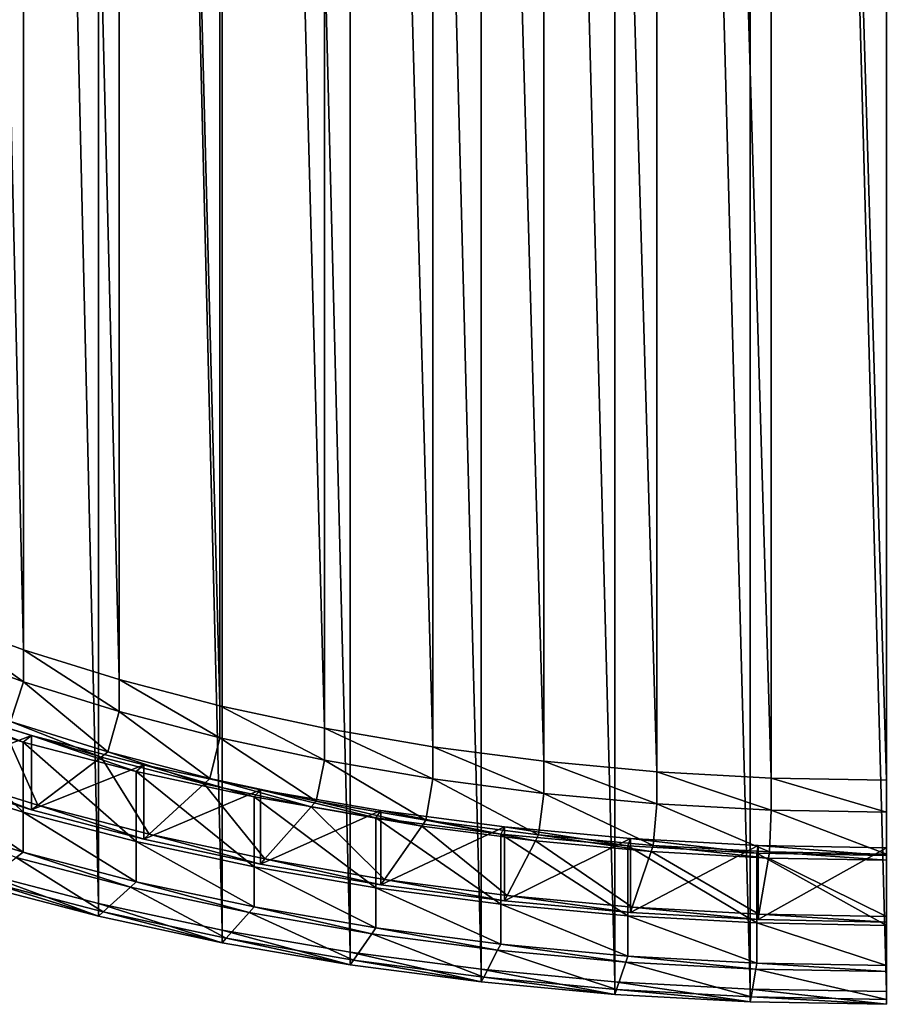
# Model space of a CAD drawing. Extents: x -1.59 to 0.28, y -0.66 to 0.41.
# Drawn here: x -1.45 to -1.31, y -0.66 to -0.5 of the extents above; entities that cross this region are included whole.
import ezdxf

# ---------------------------------------------------------------- set-up
doc = ezdxf.new("R2010")
doc.units = 0
doc.header["$MEASUREMENT"] = 0
doc.layers.get('0').update_dxf_attribs({"linetype": 'CONTINUOUS'})

msp = doc.modelspace()

# ---------------------------------------------------------------- linework, layer by layer
for points in [[(-1.4376, -0.64037, 0.08714), (-1.4376, 0.15427, 0.50482), (-1.45644, 0.15918, 0.49549)], [(-1.4376, -0.64037, 0.08714), (-1.45644, 0.15918, 0.49549), (-1.45644, -0.63546, 0.0778)], [(-1.41799, -0.64458, 0.09514), (-1.41799, 0.15007, 0.51283), (-1.4376, 0.15427, 0.50482)], [(-1.41799, -0.64458, 0.09514), (-1.4376, 0.15427, 0.50482), (-1.4376, -0.64037, 0.08714)], [(-1.39773, -0.64805, 0.10176), (-1.39773, 0.14659, 0.51944), (-1.41799, 0.15007, 0.51283)], [(-1.39773, -0.64805, 0.10176), (-1.41799, 0.15007, 0.51283), (-1.41799, -0.64458, 0.09514)], [(-1.37695, -0.65078, 0.10695), (-1.37695, 0.14386, 0.52463), (-1.39773, 0.14659, 0.51944)], [(-1.37695, -0.65078, 0.10695), (-1.39773, 0.14659, 0.51944), (-1.39773, -0.64805, 0.10176)], [(-1.35577, -0.65274, 0.11068), (-1.35577, 0.1419, 0.52836), (-1.37695, 0.14386, 0.52463)], [(-1.35577, -0.65274, 0.11068), (-1.37695, 0.14386, 0.52463), (-1.37695, -0.65078, 0.10695)], [(-1.33433, -0.65392, 0.11292), (-1.33433, 0.14072, 0.53061), (-1.35577, 0.1419, 0.52836)], [(-1.33433, -0.65392, 0.11292), (-1.35577, 0.1419, 0.52836), (-1.35577, -0.65274, 0.11068)], [(-1.31275, -0.65432, 0.11367), (-1.31275, 0.14033, 0.53136), (-1.33433, 0.14072, 0.53061)], [(-1.31275, -0.65432, 0.11367), (-1.33433, 0.14072, 0.53061), (-1.33433, -0.65392, 0.11292)], [(-1.44948, -0.60015, 0.04407), (-1.46382, -0.59489, 0.03406), (-1.46382, 0.01473, 0.35449)], [(-1.44948, -0.60015, 0.04407), (-1.46382, 0.01473, 0.35449), (-1.44948, 0.00947, 0.3645)], [(-1.43429, -0.60487, 0.05305), (-1.44948, -0.60015, 0.04407), (-1.44948, 0.00947, 0.3645)], [(-1.43429, -0.60487, 0.05305), (-1.44948, 0.00947, 0.3645), (-1.43429, 0.00475, 0.37348)], [(-1.41835, -0.60902, 0.06095), (-1.43429, -0.60487, 0.05305), (-1.43429, 0.00475, 0.37348)], [(-1.41835, -0.60902, 0.06095), (-1.43429, 0.00475, 0.37348), (-1.41835, 0.00059, 0.38138)], [(-1.40177, -0.61258, 0.06772), (-1.41835, -0.60902, 0.06095), (-1.41835, 0.00059, 0.38138)], [(-1.40177, -0.61258, 0.06772), (-1.41835, 0.00059, 0.38138), (-1.40177, -0.00296, 0.38815)], [(-1.38463, -0.61552, 0.07331), (-1.40177, -0.61258, 0.06772), (-1.40177, -0.00296, 0.38815)], [(-1.38463, -0.61552, 0.07331), (-1.40177, -0.00296, 0.38815), (-1.38463, -0.0059, 0.39374)], [(-1.36705, -0.61783, 0.0777), (-1.38463, -0.61552, 0.07331), (-1.38463, -0.0059, 0.39374)], [(-1.36705, -0.61783, 0.0777), (-1.38463, -0.0059, 0.39374), (-1.36705, -0.00821, 0.39813)], [(-1.34914, -0.61949, 0.08086), (-1.36705, -0.61783, 0.0777), (-1.36705, -0.00821, 0.39813)], [(-1.34914, -0.61949, 0.08086), (-1.36705, -0.00821, 0.39813), (-1.34914, -0.00987, 0.40128)], [(-1.331, -0.62049, 0.08276), (-1.34914, -0.61949, 0.08086), (-1.34914, -0.00987, 0.40128)], [(-1.331, -0.62049, 0.08276), (-1.34914, -0.00987, 0.40128), (-1.331, -0.01087, 0.40318)], [(-1.31275, -0.62082, 0.08339), (-1.331, -0.62049, 0.08276), (-1.331, -0.01087, 0.40318)], [(-1.31275, -0.62082, 0.08339), (-1.331, -0.01087, 0.40318), (-1.31275, -0.0112, 0.40382)], [(-1.44948, -0.60524, 0.04139), (-1.46382, -0.59998, 0.03138), (-1.46382, -0.59489, 0.03406)], [(-1.44948, -0.60524, 0.04139), (-1.46382, -0.59489, 0.03406), (-1.44948, -0.60015, 0.04407)], [(-1.45151, -0.61155, 0.04124), (-1.46382, -0.59998, 0.03138), (-1.44948, -0.60524, 0.04139)], [(-1.43429, -0.60996, 0.05037), (-1.44948, -0.60524, 0.04139), (-1.44948, -0.60015, 0.04407)], [(-1.43429, -0.60996, 0.05037), (-1.44948, -0.60015, 0.04407), (-1.43429, -0.60487, 0.05305)], [(-1.41835, -0.61411, 0.05827), (-1.43429, -0.60996, 0.05037), (-1.43429, -0.60487, 0.05305)], [(-1.41835, -0.61411, 0.05827), (-1.43429, -0.60487, 0.05305), (-1.41835, -0.60902, 0.06095)], [(-1.4361, -0.61634, 0.05035), (-1.45151, -0.61155, 0.04124), (-1.44948, -0.60524, 0.04139)], [(-1.4361, -0.61634, 0.05035), (-1.44948, -0.60524, 0.04139), (-1.43429, -0.60996, 0.05037)], [(-1.44953, -0.61479, 0.07594), (-1.46663, -0.60947, 0.06583), (-1.4651, -0.6085, 0.06398)], [(-1.44953, -0.62587, 0.07012), (-1.46663, -0.62056, 0.06001), (-1.46663, -0.60947, 0.06583)], [(-1.44953, -0.62587, 0.07012), (-1.46663, -0.60947, 0.06583), (-1.44953, -0.61479, 0.07594)], [(-1.44953, -0.61479, 0.07594), (-1.4651, -0.6085, 0.06398), (-1.44818, -0.61376, 0.07399)], [(-1.44818, -0.61376, 0.07399), (-1.4651, -0.6085, 0.06398), (-1.4651, -0.62025, 0.0578)], [(-1.40177, -0.61767, 0.06504), (-1.41835, -0.61411, 0.05827), (-1.41835, -0.60902, 0.06095)], [(-1.40177, -0.61767, 0.06504), (-1.41835, -0.60902, 0.06095), (-1.40177, -0.61258, 0.06772)], [(-1.41993, -0.62056, 0.05837), (-1.4361, -0.61634, 0.05035), (-1.43429, -0.60996, 0.05037)], [(-1.41993, -0.62056, 0.05837), (-1.43429, -0.60996, 0.05037), (-1.41835, -0.61411, 0.05827)], [(-1.4472, -0.62477, 0.0664), (-1.464, -0.61955, 0.05646), (-1.45274, -0.61234, 0.04273)], [(-1.43719, -0.61717, 0.05193), (-1.45274, -0.61234, 0.04273), (-1.45151, -0.61155, 0.04124)], [(-1.4472, -0.62477, 0.0664), (-1.45274, -0.61234, 0.04273), (-1.43719, -0.61717, 0.05193)], [(-1.43719, -0.61717, 0.05193), (-1.45151, -0.61155, 0.04124), (-1.4361, -0.61634, 0.05035)], [(-1.38463, -0.62061, 0.07064), (-1.40177, -0.61767, 0.06504), (-1.40177, -0.61258, 0.06772)], [(-1.38463, -0.62061, 0.07064), (-1.40177, -0.61258, 0.06772), (-1.38463, -0.61552, 0.07331)], [(-1.44818, -0.61376, 0.07399), (-1.4651, -0.62025, 0.0578), (-1.44818, -0.62552, 0.06781)], [(-1.4316, -0.61946, 0.08483), (-1.44953, -0.61479, 0.07594), (-1.44818, -0.61376, 0.07399)], [(-1.4316, -0.61946, 0.08483), (-1.44818, -0.61376, 0.07399), (-1.43042, -0.61838, 0.08279)], [(-1.43042, -0.61838, 0.08279), (-1.44818, -0.61376, 0.07399), (-1.44818, -0.62552, 0.06781)], [(-1.40309, -0.62417, 0.06524), (-1.41993, -0.62056, 0.05837), (-1.41835, -0.61411, 0.05827)], [(-1.40309, -0.62417, 0.06524), (-1.41835, -0.61411, 0.05827), (-1.40177, -0.61767, 0.06504)], [(-1.4316, -0.63054, 0.07901), (-1.44953, -0.62587, 0.07012), (-1.44953, -0.61479, 0.07594)], [(-1.4316, -0.63054, 0.07901), (-1.44953, -0.61479, 0.07594), (-1.4316, -0.61946, 0.08483)], [(-1.36705, -0.62292, 0.07503), (-1.38463, -0.62061, 0.07064), (-1.38463, -0.61552, 0.07331)], [(-1.36705, -0.62292, 0.07503), (-1.38463, -0.61552, 0.07331), (-1.36705, -0.61783, 0.0777)], [(-1.42958, -0.62937, 0.07513), (-1.4472, -0.62477, 0.0664), (-1.43719, -0.61717, 0.05193)], [(-1.42087, -0.62142, 0.06002), (-1.43719, -0.61717, 0.05193), (-1.4361, -0.61634, 0.05035)], [(-1.42958, -0.62937, 0.07513), (-1.43719, -0.61717, 0.05193), (-1.42087, -0.62142, 0.06002)], [(-1.42087, -0.62142, 0.06002), (-1.4361, -0.61634, 0.05035), (-1.41993, -0.62056, 0.05837)], [(-1.3857, -0.62715, 0.07092), (-1.40309, -0.62417, 0.06524), (-1.40177, -0.61767, 0.06504)], [(-1.3857, -0.62715, 0.07092), (-1.40177, -0.61767, 0.06504), (-1.38463, -0.62061, 0.07064)], [(-1.43042, -0.61838, 0.08279), (-1.44818, -0.62552, 0.06781), (-1.43042, -0.63014, 0.07661)], [(-1.41293, -0.62346, 0.09245), (-1.4316, -0.61946, 0.08483), (-1.43042, -0.61838, 0.08279)], [(-1.41293, -0.62346, 0.09245), (-1.43042, -0.61838, 0.08279), (-1.41194, -0.62235, 0.09033)], [(-1.41194, -0.62235, 0.09033), (-1.43042, -0.61838, 0.08279), (-1.43042, -0.63014, 0.07661)], [(-1.34914, -0.62457, 0.07818), (-1.36705, -0.62292, 0.07503), (-1.36705, -0.61783, 0.0777)], [(-1.34914, -0.62457, 0.07818), (-1.36705, -0.61783, 0.0777), (-1.34914, -0.61949, 0.08086)], [(-1.44953, -0.63223, 0.06677), (-1.46663, -0.62692, 0.05666), (-1.46663, -0.62056, 0.06001)], [(-1.44953, -0.63223, 0.06677), (-1.46663, -0.62056, 0.06001), (-1.44953, -0.62587, 0.07012)], [(-1.44818, -0.62552, 0.06781), (-1.4651, -0.62025, 0.0578), (-1.464, -0.61955, 0.05646)], [(-1.44818, -0.62552, 0.06781), (-1.464, -0.61955, 0.05646), (-1.4472, -0.62477, 0.0664)], [(-1.41293, -0.63455, 0.08662), (-1.4316, -0.63054, 0.07901), (-1.4316, -0.61946, 0.08483)], [(-1.41293, -0.63455, 0.08662), (-1.4316, -0.61946, 0.08483), (-1.41293, -0.62346, 0.09245)], [(-1.40389, -0.62506, 0.06695), (-1.42087, -0.62142, 0.06002), (-1.41993, -0.62056, 0.05837)], [(-1.40389, -0.62506, 0.06695), (-1.41993, -0.62056, 0.05837), (-1.40309, -0.62417, 0.06524)], [(-1.36786, -0.62949, 0.07537), (-1.3857, -0.62715, 0.07092), (-1.38463, -0.62061, 0.07064)], [(-1.36786, -0.62949, 0.07537), (-1.38463, -0.62061, 0.07064), (-1.36705, -0.62292, 0.07503)], [(-1.331, -0.62557, 0.08008), (-1.34914, -0.62457, 0.07818), (-1.34914, -0.61949, 0.08086)], [(-1.331, -0.62557, 0.08008), (-1.34914, -0.61949, 0.08086), (-1.331, -0.62049, 0.08276)], [(-1.31275, -0.62591, 0.08072), (-1.331, -0.62557, 0.08008), (-1.331, -0.62049, 0.08276)], [(-1.31275, -0.62591, 0.08072), (-1.331, -0.62049, 0.08276), (-1.31275, -0.62082, 0.08339)], [(-1.41194, -0.62235, 0.09033), (-1.43042, -0.63014, 0.07661), (-1.41194, -0.63411, 0.08415)], [(-1.41123, -0.6333, 0.08262), (-1.42958, -0.62937, 0.07513), (-1.42087, -0.62142, 0.06002)], [(-1.41123, -0.6333, 0.08262), (-1.42087, -0.62142, 0.06002), (-1.40389, -0.62506, 0.06695)], [(-1.39365, -0.62677, 0.09875), (-1.41293, -0.62346, 0.09245), (-1.41194, -0.62235, 0.09033)], [(-1.39365, -0.62677, 0.09875), (-1.41194, -0.62235, 0.09033), (-1.39285, -0.62563, 0.09657)], [(-1.39285, -0.62563, 0.09657), (-1.41194, -0.62235, 0.09033), (-1.41194, -0.63411, 0.08415)], [(-1.39365, -0.63786, 0.09292), (-1.41293, -0.63455, 0.08662), (-1.41293, -0.62346, 0.09245)], [(-1.39365, -0.63786, 0.09292), (-1.41293, -0.62346, 0.09245), (-1.39365, -0.62677, 0.09875)], [(-1.34968, -0.63118, 0.07857), (-1.36786, -0.62949, 0.07537), (-1.36705, -0.62292, 0.07503)], [(-1.34968, -0.63118, 0.07857), (-1.36705, -0.62292, 0.07503), (-1.34914, -0.62457, 0.07818)], [(-1.43042, -0.63014, 0.07661), (-1.44818, -0.62552, 0.06781), (-1.4472, -0.62477, 0.0664)], [(-1.43042, -0.63014, 0.07661), (-1.4472, -0.62477, 0.0664), (-1.42958, -0.62937, 0.07513)], [(-1.39227, -0.63656, 0.08881), (-1.41123, -0.6333, 0.08262), (-1.40389, -0.62506, 0.06695)], [(-1.38635, -0.62808, 0.07268), (-1.40389, -0.62506, 0.06695), (-1.40309, -0.62417, 0.06524)], [(-1.39227, -0.63656, 0.08881), (-1.40389, -0.62506, 0.06695), (-1.38635, -0.62808, 0.07268)], [(-1.38635, -0.62808, 0.07268), (-1.40309, -0.62417, 0.06524), (-1.3857, -0.62715, 0.07092)], [(-1.33127, -0.63219, 0.0805), (-1.34968, -0.63118, 0.07857), (-1.34914, -0.62457, 0.07818)], [(-1.33127, -0.63219, 0.0805), (-1.34914, -0.62457, 0.07818), (-1.331, -0.62557, 0.08008)], [(-1.45062, -0.63305, 0.06834), (-1.46663, -0.62692, 0.05666), (-1.44953, -0.63223, 0.06677)], [(-1.4316, -0.6369, 0.07566), (-1.44953, -0.63223, 0.06677), (-1.44953, -0.62587, 0.07012)], [(-1.4316, -0.6369, 0.07566), (-1.44953, -0.62587, 0.07012), (-1.4316, -0.63054, 0.07901)], [(-1.39285, -0.62563, 0.09657), (-1.41194, -0.63411, 0.08415), (-1.39285, -0.63738, 0.09038)], [(-1.37386, -0.62937, 0.10369), (-1.39365, -0.62677, 0.09875), (-1.39285, -0.62563, 0.09657)], [(-1.37386, -0.64045, 0.09786), (-1.39365, -0.63786, 0.09292), (-1.39365, -0.62677, 0.09875)], [(-1.37386, -0.64045, 0.09786), (-1.39365, -0.62677, 0.09875), (-1.37386, -0.62937, 0.10369)], [(-1.37386, -0.62937, 0.10369), (-1.39285, -0.62563, 0.09657), (-1.37326, -0.6282, 0.10146)], [(-1.37326, -0.6282, 0.10146), (-1.39285, -0.62563, 0.09657), (-1.39285, -0.63738, 0.09038)], [(-1.31275, -0.63253, 0.08115), (-1.33127, -0.63219, 0.0805), (-1.331, -0.62557, 0.08008)], [(-1.31275, -0.63253, 0.08115), (-1.331, -0.62557, 0.08008), (-1.31275, -0.62591, 0.08072)], [(-1.37326, -0.6282, 0.10146), (-1.39285, -0.63738, 0.09038), (-1.37326, -0.63995, 0.09527)], [(-1.37282, -0.63911, 0.09367), (-1.39227, -0.63656, 0.08881), (-1.38635, -0.62808, 0.07268)], [(-1.36835, -0.63044, 0.07717), (-1.38635, -0.62808, 0.07268), (-1.3857, -0.62715, 0.07092)], [(-1.37282, -0.63911, 0.09367), (-1.38635, -0.62808, 0.07268), (-1.36835, -0.63044, 0.07717)], [(-1.36835, -0.63044, 0.07717), (-1.3857, -0.62715, 0.07092), (-1.36786, -0.62949, 0.07537)], [(-1.3537, -0.63123, 0.10724), (-1.37386, -0.62937, 0.10369), (-1.37326, -0.6282, 0.10146)], [(-1.3537, -0.63123, 0.10724), (-1.37326, -0.6282, 0.10146), (-1.3533, -0.63004, 0.10497)], [(-1.3533, -0.63004, 0.10497), (-1.37326, -0.6282, 0.10146), (-1.37326, -0.63995, 0.09527)], [(-1.41194, -0.63411, 0.08415), (-1.43042, -0.63014, 0.07661), (-1.42958, -0.62937, 0.07513)], [(-1.41194, -0.63411, 0.08415), (-1.42958, -0.62937, 0.07513), (-1.41123, -0.6333, 0.08262)], [(-1.3537, -0.64232, 0.10141), (-1.37386, -0.64045, 0.09786), (-1.37386, -0.62937, 0.10369)], [(-1.3537, -0.64232, 0.10141), (-1.37386, -0.62937, 0.10369), (-1.3537, -0.63123, 0.10724)], [(-1.3533, -0.63004, 0.10497), (-1.37326, -0.63995, 0.09527), (-1.3533, -0.6418, 0.09879)], [(-1.35001, -0.63214, 0.0804), (-1.36835, -0.63044, 0.07717), (-1.36786, -0.62949, 0.07537)], [(-1.35001, -0.63214, 0.0804), (-1.36786, -0.62949, 0.07537), (-1.34968, -0.63118, 0.07857)], [(-1.33329, -0.63236, 0.10938), (-1.3537, -0.63123, 0.10724), (-1.3533, -0.63004, 0.10497)], [(-1.33329, -0.63236, 0.10938), (-1.3533, -0.63004, 0.10497), (-1.33309, -0.63116, 0.10709)], [(-1.33309, -0.63116, 0.10709), (-1.3533, -0.63004, 0.10497), (-1.3533, -0.6418, 0.09879)], [(-1.41293, -0.64091, 0.08328), (-1.4316, -0.6369, 0.07566), (-1.4316, -0.63054, 0.07901)], [(-1.41293, -0.64091, 0.08328), (-1.4316, -0.63054, 0.07901), (-1.41293, -0.63455, 0.08662)], [(-1.35301, -0.64094, 0.09716), (-1.37282, -0.63911, 0.09367), (-1.36835, -0.63044, 0.07717)], [(-1.35301, -0.64094, 0.09716), (-1.36835, -0.63044, 0.07717), (-1.35001, -0.63214, 0.0804)], [(-1.33329, -0.64344, 0.10355), (-1.3537, -0.64232, 0.10141), (-1.3537, -0.63123, 0.10724)], [(-1.33329, -0.64344, 0.10355), (-1.3537, -0.63123, 0.10724), (-1.33329, -0.63236, 0.10938)], [(-1.33309, -0.63116, 0.10709), (-1.3533, -0.6418, 0.09879), (-1.33309, -0.64291, 0.10091)], [(-1.33144, -0.63316, 0.08235), (-1.35001, -0.63214, 0.0804), (-1.34968, -0.63118, 0.07857)], [(-1.33144, -0.63316, 0.08235), (-1.34968, -0.63118, 0.07857), (-1.33127, -0.63219, 0.0805)], [(-1.31275, -0.63273, 0.11009), (-1.33329, -0.63236, 0.10938), (-1.33309, -0.63116, 0.10709)], [(-1.31275, -0.63273, 0.11009), (-1.33309, -0.63116, 0.10709), (-1.31275, -0.63153, 0.10779)], [(-1.31275, -0.63153, 0.10779), (-1.33309, -0.63116, 0.10709), (-1.33309, -0.64291, 0.10091)], [(-1.31275, -0.63153, 0.10779), (-1.33309, -0.64291, 0.10091), (-1.31275, -0.64329, 0.10161)], [(-1.43683, -0.64168, 0.08475), (-1.45555, -0.6368, 0.07547), (-1.45062, -0.63305, 0.06834)], [(-1.43254, -0.63776, 0.0773), (-1.45062, -0.63305, 0.06834), (-1.44953, -0.63223, 0.06677)], [(-1.43683, -0.64168, 0.08475), (-1.45062, -0.63305, 0.06834), (-1.43254, -0.63776, 0.0773)], [(-1.43254, -0.63776, 0.0773), (-1.44953, -0.63223, 0.06677), (-1.4316, -0.6369, 0.07566)], [(-1.33294, -0.64205, 0.09926), (-1.35301, -0.64094, 0.09716), (-1.35001, -0.63214, 0.0804)], [(-1.33294, -0.64205, 0.09926), (-1.35001, -0.63214, 0.0804), (-1.33144, -0.63316, 0.08235)], [(-1.31275, -0.64382, 0.10426), (-1.33329, -0.64344, 0.10355), (-1.33329, -0.63236, 0.10938)], [(-1.31275, -0.64382, 0.10426), (-1.33329, -0.63236, 0.10938), (-1.31275, -0.63273, 0.11009)], [(-1.31275, -0.64242, 0.09996), (-1.33294, -0.64205, 0.09926), (-1.33144, -0.63316, 0.08235)], [(-1.31275, -0.6335, 0.083), (-1.33144, -0.63316, 0.08235), (-1.33127, -0.63219, 0.0805)], [(-1.31275, -0.64242, 0.09996), (-1.33144, -0.63316, 0.08235), (-1.31275, -0.6335, 0.083)], [(-1.31275, -0.6335, 0.083), (-1.33127, -0.63219, 0.0805), (-1.31275, -0.63253, 0.08115)], [(-1.39365, -0.64422, 0.08958), (-1.41293, -0.64091, 0.08328), (-1.41293, -0.63455, 0.08662)], [(-1.39365, -0.64422, 0.08958), (-1.41293, -0.63455, 0.08662), (-1.39365, -0.63786, 0.09292)], [(-1.39285, -0.63738, 0.09038), (-1.41194, -0.63411, 0.08415), (-1.41123, -0.6333, 0.08262)], [(-1.39285, -0.63738, 0.09038), (-1.41123, -0.6333, 0.08262), (-1.39227, -0.63656, 0.08881)], [(-1.4376, -0.64238, 0.08608), (-1.4376, -0.64037, 0.08714), (-1.45644, -0.63546, 0.0778)], [(-1.4376, -0.64238, 0.08608), (-1.45644, -0.63546, 0.0778), (-1.45644, -0.63747, 0.07675)], [(-1.4376, -0.64238, 0.08608), (-1.45644, -0.63747, 0.07675), (-1.45555, -0.6368, 0.07547)], [(-1.4376, -0.64238, 0.08608), (-1.45555, -0.6368, 0.07547), (-1.43683, -0.64168, 0.08475)], [(-1.41734, -0.64586, 0.0927), (-1.43683, -0.64168, 0.08475), (-1.43254, -0.63776, 0.0773)], [(-1.41373, -0.6418, 0.08498), (-1.43254, -0.63776, 0.0773), (-1.4316, -0.6369, 0.07566)], [(-1.41734, -0.64586, 0.0927), (-1.43254, -0.63776, 0.0773), (-1.41373, -0.6418, 0.08498)], [(-1.41373, -0.6418, 0.08498), (-1.4316, -0.6369, 0.07566), (-1.41293, -0.64091, 0.08328)], [(-1.37386, -0.64681, 0.09452), (-1.39365, -0.64422, 0.08958), (-1.39365, -0.63786, 0.09292)], [(-1.37386, -0.64681, 0.09452), (-1.39365, -0.63786, 0.09292), (-1.37386, -0.64045, 0.09786)], [(-1.37326, -0.63995, 0.09527), (-1.39285, -0.63738, 0.09038), (-1.39227, -0.63656, 0.08881)], [(-1.37326, -0.63995, 0.09527), (-1.39227, -0.63656, 0.08881), (-1.37282, -0.63911, 0.09367)], [(-1.3533, -0.6418, 0.09879), (-1.37326, -0.63995, 0.09527), (-1.37282, -0.63911, 0.09367)], [(-1.3533, -0.6418, 0.09879), (-1.37282, -0.63911, 0.09367), (-1.35301, -0.64094, 0.09716)], [(-1.41799, -0.64659, 0.09409), (-1.41799, -0.64458, 0.09514), (-1.4376, -0.64037, 0.08714)], [(-1.41799, -0.64659, 0.09409), (-1.4376, -0.64037, 0.08714), (-1.4376, -0.64238, 0.08608)], [(-1.39429, -0.64514, 0.09133), (-1.41373, -0.6418, 0.08498), (-1.41293, -0.64091, 0.08328)], [(-1.39429, -0.64514, 0.09133), (-1.41293, -0.64091, 0.08328), (-1.39365, -0.64422, 0.08958)], [(-1.3537, -0.64868, 0.09807), (-1.37386, -0.64681, 0.09452), (-1.37386, -0.64045, 0.09786)], [(-1.3537, -0.64868, 0.09807), (-1.37386, -0.64045, 0.09786), (-1.3537, -0.64232, 0.10141)], [(-1.33309, -0.64291, 0.10091), (-1.3533, -0.6418, 0.09879), (-1.35301, -0.64094, 0.09716)], [(-1.33309, -0.64291, 0.10091), (-1.35301, -0.64094, 0.09716), (-1.33294, -0.64205, 0.09926)], [(-1.41799, -0.64659, 0.09409), (-1.4376, -0.64238, 0.08608), (-1.43683, -0.64168, 0.08475)], [(-1.41799, -0.64659, 0.09409), (-1.43683, -0.64168, 0.08475), (-1.41734, -0.64586, 0.0927)], [(-1.39721, -0.64931, 0.09928), (-1.41734, -0.64586, 0.0927), (-1.41373, -0.6418, 0.08498)], [(-1.39721, -0.64931, 0.09928), (-1.41373, -0.6418, 0.08498), (-1.39429, -0.64514, 0.09133)], [(-1.33329, -0.6498, 0.10021), (-1.3537, -0.64868, 0.09807), (-1.3537, -0.64232, 0.10141)], [(-1.33329, -0.6498, 0.10021), (-1.3537, -0.64232, 0.10141), (-1.33329, -0.64344, 0.10355)], [(-1.31275, -0.64329, 0.10161), (-1.33309, -0.64291, 0.10091), (-1.33294, -0.64205, 0.09926)], [(-1.31275, -0.64329, 0.10161), (-1.33294, -0.64205, 0.09926), (-1.31275, -0.64242, 0.09996)], [(-1.31275, -0.65018, 0.10092), (-1.33329, -0.6498, 0.10021), (-1.33329, -0.64344, 0.10355)], [(-1.31275, -0.65018, 0.10092), (-1.33329, -0.64344, 0.10355), (-1.31275, -0.64382, 0.10426)], [(-1.39773, -0.65006, 0.1007), (-1.39773, -0.64805, 0.10176), (-1.41799, -0.64458, 0.09514)], [(-1.39773, -0.65006, 0.1007), (-1.41799, -0.64458, 0.09514), (-1.41799, -0.64659, 0.09409)], [(-1.37655, -0.65202, 0.10443), (-1.39721, -0.64931, 0.09928), (-1.39429, -0.64514, 0.09133)], [(-1.37435, -0.64775, 0.09631), (-1.39429, -0.64514, 0.09133), (-1.39365, -0.64422, 0.08958)], [(-1.37655, -0.65202, 0.10443), (-1.39429, -0.64514, 0.09133), (-1.37435, -0.64775, 0.09631)], [(-1.37435, -0.64775, 0.09631), (-1.39365, -0.64422, 0.08958), (-1.37386, -0.64681, 0.09452)], [(-1.39773, -0.65006, 0.1007), (-1.41799, -0.64659, 0.09409), (-1.41734, -0.64586, 0.0927)], [(-1.39773, -0.65006, 0.1007), (-1.41734, -0.64586, 0.0927), (-1.39721, -0.64931, 0.09928)], [(-1.35403, -0.64963, 0.09988), (-1.37435, -0.64775, 0.09631), (-1.37386, -0.64681, 0.09452)], [(-1.35403, -0.64963, 0.09988), (-1.37386, -0.64681, 0.09452), (-1.3537, -0.64868, 0.09807)], [(-1.37695, -0.65279, 0.10589), (-1.37695, -0.65078, 0.10695), (-1.39773, -0.64805, 0.10176)], [(-1.37695, -0.65279, 0.10589), (-1.39773, -0.64805, 0.10176), (-1.39773, -0.65006, 0.1007)], [(-1.35551, -0.65397, 0.10814), (-1.37655, -0.65202, 0.10443), (-1.37435, -0.64775, 0.09631)], [(-1.35551, -0.65397, 0.10814), (-1.37435, -0.64775, 0.09631), (-1.35403, -0.64963, 0.09988)], [(-1.33345, -0.65077, 0.10204), (-1.35403, -0.64963, 0.09988), (-1.3537, -0.64868, 0.09807)], [(-1.33345, -0.65077, 0.10204), (-1.3537, -0.64868, 0.09807), (-1.33329, -0.6498, 0.10021)], [(-1.37695, -0.65279, 0.10589), (-1.39773, -0.65006, 0.1007), (-1.39721, -0.64931, 0.09928)], [(-1.37695, -0.65279, 0.10589), (-1.39721, -0.64931, 0.09928), (-1.37655, -0.65202, 0.10443)], [(-1.33419, -0.65515, 0.11037), (-1.35551, -0.65397, 0.10814), (-1.35403, -0.64963, 0.09988)], [(-1.33419, -0.65515, 0.11037), (-1.35403, -0.64963, 0.09988), (-1.33345, -0.65077, 0.10204)], [(-1.31275, -0.65115, 0.10276), (-1.33345, -0.65077, 0.10204), (-1.33329, -0.6498, 0.10021)], [(-1.31275, -0.65115, 0.10276), (-1.33329, -0.6498, 0.10021), (-1.31275, -0.65018, 0.10092)], [(-1.35577, -0.65475, 0.10962), (-1.35577, -0.65274, 0.11068), (-1.37695, -0.65078, 0.10695)], [(-1.35577, -0.65475, 0.10962), (-1.37695, -0.65078, 0.10695), (-1.37695, -0.65279, 0.10589)], [(-1.31275, -0.65554, 0.11112), (-1.33419, -0.65515, 0.11037), (-1.33345, -0.65077, 0.10204)], [(-1.31275, -0.65554, 0.11112), (-1.33345, -0.65077, 0.10204), (-1.31275, -0.65115, 0.10276)], [(-1.35577, -0.65475, 0.10962), (-1.37695, -0.65279, 0.10589), (-1.37655, -0.65202, 0.10443)], [(-1.35577, -0.65475, 0.10962), (-1.37655, -0.65202, 0.10443), (-1.35551, -0.65397, 0.10814)], [(-1.33433, -0.65593, 0.11187), (-1.33433, -0.65392, 0.11292), (-1.35577, -0.65274, 0.11068)], [(-1.33433, -0.65593, 0.11187), (-1.35577, -0.65274, 0.11068), (-1.35577, -0.65475, 0.10962)], [(-1.33433, -0.65593, 0.11187), (-1.35577, -0.65475, 0.10962), (-1.35551, -0.65397, 0.10814)], [(-1.33433, -0.65593, 0.11187), (-1.35551, -0.65397, 0.10814), (-1.33419, -0.65515, 0.11037)], [(-1.31275, -0.65633, 0.11262), (-1.31275, -0.65432, 0.11367), (-1.33433, -0.65392, 0.11292)], [(-1.31275, -0.65633, 0.11262), (-1.33433, -0.65392, 0.11292), (-1.33433, -0.65593, 0.11187)], [(-1.31275, -0.65633, 0.11262), (-1.33433, -0.65593, 0.11187), (-1.33419, -0.65515, 0.11037)], [(-1.31275, -0.65633, 0.11262), (-1.33419, -0.65515, 0.11037), (-1.31275, -0.65554, 0.11112)]]:
    msp.add_3dface(points)

doc.saveas('drawing.dxf')
